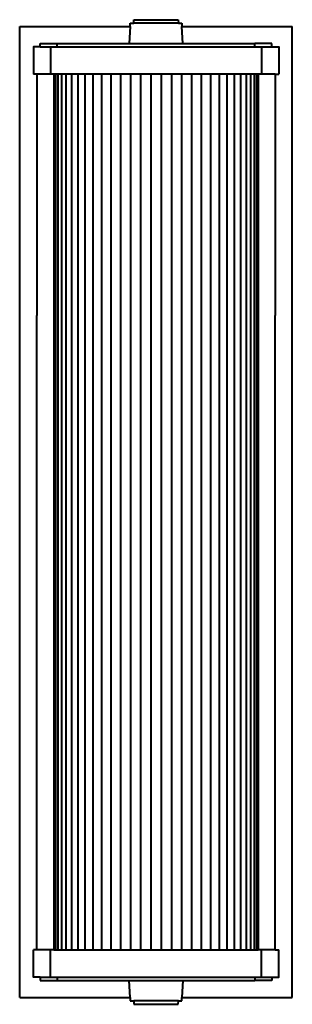
# Model space of a CAD drawing. Units: inches. Extents: x 1.5 to 6.5, y -5.1 to 13.
import ezdxf

# ---------------------------------------------------------------- set-up
doc = ezdxf.new("R2010")
doc.units = ezdxf.units.IN
doc.header["$MEASUREMENT"] = 0
doc.layers.add('Layer 1', color=7, linetype='Continuous')

# ---------------------------------------------------------------- blocks, each defined once
blk = doc.blocks.new('block 2')
at = {"layer": 'Layer 1', "color": 7, "lineweight": 40, "true_color": 0xffffff}
for points in [[(3.494, 12.829), (3.497, 12.891)], [(3.497, 12.891), (3.56, 12.891)], [(3.56, 12.891), (3.564, 12.954)], [(4.38, 12.891), (3.56, 12.891)], [(3.564, 12.954), (4.376, 12.954)], [(4.376, 12.954), (4.38, 12.891)], [(4.38, 12.891), (4.442, 12.891)], [(4.442, 12.891), (4.446, 12.829)], [(1.47, 12.829), (3.494, 12.829)], [(1.47, -4.996), (1.47, 12.829)], [(3.494, 12.829), (3.476, 12.516)], [(4.446, 12.829), (6.47, 12.829)], [(4.463, 12.516), (4.446, 12.829)], [(6.47, -4.996), (6.47, 12.829)], [(1.845, 12.516), (2.157, 12.516)], [(1.845, 12.454), (1.845, 12.516)], [(2.157, 12.516), (5.782, 12.516)], [(2.157, 12.454), (2.157, 12.516)], [(5.782, 12.454), (5.782, 12.516)], [(6.095, 12.516), (5.782, 12.516)], [(6.095, 12.454), (6.095, 12.516)], [(1.845, 12.454), (1.72, 12.454), (1.72, 11.954)], [(1.845, 12.454), (6.095, 12.454)], [(2.032, 12.454), (2.032, 11.954)], [(5.907, 12.454), (5.907, 11.954)], [(6.095, 12.454), (6.22, 12.454), (6.22, 11.954)], [(1.782, 11.954), (1.72, 11.954)], [(1.782, 11.954), (1.782, 7.526)], [(2.095, 11.954), (1.782, 11.954)], [(5.845, 11.954), (2.095, 11.954)], [(2.095, 11.954), (2.095, -4.121)], [(2.1, 11.954), (2.1, -4.121)], [(2.125, 11.954), (2.125, -4.121)], [(2.17, 11.954), (2.17, -4.121)], [(2.235, 11.954), (2.235, -4.121)], [(2.318, 11.954), (2.318, -4.121)], [(2.418, 11.954), (2.418, -4.121)], [(2.535, 11.954), (2.535, -4.121)], [(2.667, 11.954), (2.667, -4.121)], [(2.814, 11.954), (2.814, -4.121)], [(2.971, 11.954), (2.971, -4.121)], [(3.14, 11.954), (3.14, -4.121)], [(3.316, 11.954), (3.316, -4.121)], [(3.5, 11.954), (3.5, -4.121)], [(3.686, 11.954), (3.686, -4.121)], [(3.876, 11.954), (3.876, -4.121)], [(4.063, 11.954), (4.063, -4.121)], [(4.253, 11.954), (4.253, -4.121)], [(4.44, 11.954), (4.44, -4.121)], [(4.623, 11.954), (4.623, -4.121)], [(4.8, 11.954), (4.8, -4.121)], [(4.968, 11.954), (4.968, -4.121)], [(5.126, 11.954), (5.126, -4.121)], [(5.271, 11.954), (5.271, -4.121)], [(5.404, 11.954), (5.404, -4.121)], [(5.521, 11.954), (5.521, -4.121)], [(5.621, 11.954), (5.621, -4.121)], [(5.705, 11.954), (5.705, -4.121)], [(5.769, 11.954), (5.769, -4.121)], [(5.814, 11.954), (5.814, -4.121)], [(5.839, 11.954), (5.839, -4.121)], [(5.845, 11.954), (5.845, -4.121)], [(6.157, 11.954), (5.845, 11.954)], [(6.157, 11.954), (6.157, 7.526)], [(6.157, 11.954), (6.22, 11.954)], [(1.782, -4.121), (1.782, 7.526)], [(6.157, -4.121), (6.157, 7.526)], [(1.845, -4.621), (1.72, -4.621), (1.72, -4.121)], [(1.782, -4.121), (1.72, -4.121)], [(2.095, -4.121), (1.782, -4.121)], [(2.032, -4.621), (2.032, -4.121)], [(2.095, -4.121), (5.845, -4.121)], [(6.157, -4.121), (5.845, -4.121)], [(5.907, -4.621), (5.907, -4.121)], [(6.095, -4.621), (6.22, -4.621), (6.22, -4.121)], [(6.157, -4.121), (6.22, -4.121)], [(1.845, -4.621), (6.095, -4.621)], [(1.845, -4.621), (1.845, -4.683)], [(1.845, -4.683), (2.157, -4.683)], [(2.157, -4.621), (2.157, -4.683)], [(2.157, -4.683), (5.782, -4.683)], [(3.494, -4.996), (3.476, -4.683)], [(4.463, -4.683), (4.446, -4.996)], [(5.782, -4.621), (5.782, -4.683)], [(6.095, -4.683), (5.782, -4.683)], [(6.095, -4.621), (6.095, -4.683)], [(1.47, -4.996), (3.494, -4.996)], [(3.494, -4.996), (3.497, -5.058)], [(3.494, -4.996), (3.497, -5.058)], [(3.497, -5.058), (3.56, -5.058)], [(3.56, -5.058), (3.564, -5.12)], [(4.38, -5.058), (3.56, -5.058)], [(4.376, -5.12), (4.38, -5.058)], [(4.38, -5.058), (4.442, -5.058)], [(4.442, -5.058), (4.446, -4.996)], [(4.442, -5.058), (4.446, -4.996)], [(4.446, -4.996), (6.47, -4.996)], [(3.564, -5.12), (4.376, -5.12)], [(3.564, -5.12), (4.376, -5.12)]]:
    blk.add_lwpolyline(points, dxfattribs=at)

msp = doc.modelspace()

# ---------------------------------------------------------------- block references
at = {"layer": 'Layer 1'}
msp.add_blockref('block 2', (0, 0), dxfattribs=at)

doc.saveas('drawing.dxf')
